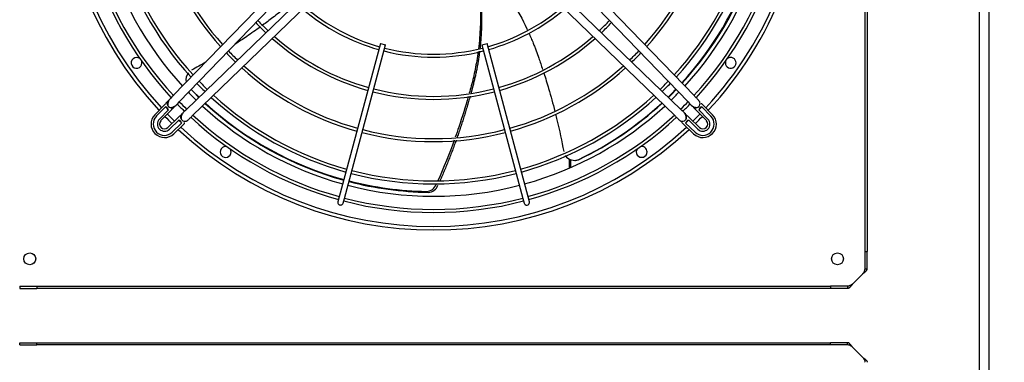
# Model space of a CAD drawing. Units: inches. Extents: x 0.4 to 16.7, y 0.3 to 10.7.
# Drawn here: x 10.7 to 11.9, y 7.7 to 8.1 of the extents above; entities that cross this region are included whole.
import ezdxf
from ezdxf.enums import TextEntityAlignment as Align

# ---------------------------------------------------------------- set-up
doc = ezdxf.new("R2010")
doc.units = ezdxf.units.IN
doc.header["$MEASUREMENT"] = 0
for name, color, linetype in [('0510F-3528_-_PAN', 7, 'Continuous'), ('0719F-4231_-_RAI', 7, 'Continuous'), ('118-00-11752_AF0', 7, 'Continuous'), ('A3G630-AR85-90', 7, 'Continuous'), ('Default', 7, 'Continuous'), ('MANIFOLD_SOLID_B', 7, 'Continuous')]:
    doc.layers.add(name, color=color, linetype=linetype)
doc.styles.add('SEACAD_Arial', font='arial.ttf')
doc.dimstyles.new('HORIZ', dxfattribs={"dimtxt": 0.18, "dimasz": 0.18, "dimexe": 0.09, "dimexo": 0.09, "dimgap": 0.09, "dimtad": 0, "dimtih": 1, "dimtoh": 1, "dimdec": 4, "dimlfac": 28.571429, "dimzin": 4, "dimdsep": 46, "dimlunit": 5, "dimtxsty": 'SEACAD_Arial', "dimblk1": '_SE_FILLED', "dimblk2": '_SE_FILLED', "dimsah": 1, "dimcen": 0.09, "dimadec": 0, "dimazin": 0, "dimtfac": 1, "dimtdec": 0, "dimtofl": 0, "dimtmove": 0, "dimatfit": 3, "dimfxl": 1, "dimtolj": 1, "dimtzin": 4, "dimarcsym": 0})

# ---------------------------------------------------------------- blocks, each defined once
blk = doc.blocks.new('SE4')
at = {"layer": '0510F-3528_-_PAN', "color": 7, "linetype": 'Continuous'}
for p, q in [((11.8786, 8.9346), (11.8786, 6.6079)), ((11.891, 8.9259), (11.891, 6.6167))]:
    blk.add_line(p, q, dxfattribs=at)
at = {"layer": '0719F-4231_-_RAI', "color": 7, "linetype": 'Continuous'}
for p, q in [((11.3541, 7.9715), (11.3541, 7.9596)), ((11.356, 7.9705), (11.356, 7.9604))]:
    blk.add_line(p, q, dxfattribs=at)
at = {"layer": '118-00-11752_AF0', "color": 7, "linetype": 'Continuous'}
for p, q in [((11.7327, 7.853), (11.7327, 8.8682)), ((11.7354, 8.8682), (11.7354, 7.853)), ((11.7327, 7.8309), (11.7327, 7.853)), ((11.7327, 7.853), (11.7354, 7.853)), ((11.7354, 7.8309), (11.7354, 7.853)), ((11.7166, 7.8115), (11.7299, 7.8248)), ((11.7327, 7.8309), (11.7354, 7.8309)), ((10.6512, 7.8087), (10.6512, 7.806)), ((10.6512, 7.8087), (10.6732, 7.8087)), ((10.6512, 7.806), (10.6732, 7.806)), ((10.6732, 7.8087), (10.6732, 7.806)), ((10.6732, 7.8087), (11.6884, 7.8087)), ((11.6884, 7.806), (10.6732, 7.806)), ((11.7104, 7.8087), (11.6884, 7.8087)), ((11.6884, 7.8087), (11.6884, 7.806)), ((11.7104, 7.806), (11.6884, 7.806)), ((11.7104, 7.8087), (11.7104, 7.806)), ((10.6512, 7.7338), (10.6512, 7.7365)), ((10.6512, 7.7365), (10.6732, 7.7365)), ((10.6732, 7.7338), (10.6732, 7.7365)), ((10.6732, 7.7365), (11.6884, 7.7365)), ((11.7104, 7.7365), (11.6884, 7.7365)), ((11.6884, 7.7338), (11.6884, 7.7365)), ((11.7104, 7.7338), (11.7104, 7.7365)), ((10.6512, 7.7338), (10.6732, 7.7338)), ((11.6884, 7.7338), (10.6732, 7.7338)), ((11.7104, 7.7338), (11.6884, 7.7338)), ((11.7166, 7.731), (11.7299, 7.7176))]:
    blk.add_line(p, q, dxfattribs=at)
for centre in [(10.6641, 7.8438), (11.6975, 7.8438)]:
    blk.add_circle(centre, 0.00758, dxfattribs=at)
for centre, radius, start, end in [((11.1808, 8.3606), 0.4799, 137.0722, 222.9278), ((11.1808, 8.3606), 0.4754, 137.1012, 222.8988), ((11.1808, 8.3606), 0.4754, 317.1012, 0), ((11.1808, 8.3606), 0.4799, 317.0722, 0), ((11.1808, 8.3606), 0.4368, 195.4519, 222.6274), ((11.1808, 8.3606), 0.4368, 317.3726, 344.5481), ((10.8007, 8.0944), 0.00689, 53.0616, 0), ((11.5609, 8.0944), 0.00689, 0, 126.9384), ((10.8007, 8.0944), 0.00689, 0, 16.9384), ((11.5609, 8.0944), 0.00689, 163.0616, 0), ((11.1808, 8.3606), 0.4368, 224.0749, 225.9251), ((11.1808, 8.3606), 0.4368, 314.0749, 315.9251), ((11.1808, 8.3606), 0.4368, 227.3726, 254.5481), ((11.1808, 8.3606), 0.4368, 285.4519, 312.6274), ((11.1808, 8.3606), 0.4799, 224.245, 225.755), ((11.1808, 8.3606), 0.4754, 224.2286, 225.7714), ((11.1808, 8.3606), 0.4754, 314.2286, 315.7714), ((11.1808, 8.3606), 0.4799, 314.245, 315.755), ((11.1808, 8.3606), 0.4754, 227.1012, 312.8988), ((11.1808, 8.3606), 0.4799, 227.0722, 312.9278), ((10.9147, 7.9805), 0.00689, 73.0616, 0), ((11.447, 7.9805), 0.00689, 0, 106.9384), ((10.9147, 7.9805), 0.00689, 0, 36.9384), ((11.447, 7.9805), 0.00689, 143.0616, 0), ((11.1808, 8.3606), 0.4368, 255.4519, 284.5481)]:
    blk.add_arc(centre, radius, start, end, dxfattribs=at)
for points, knots in [([(11.7299, 7.8248), (11.7303, 7.8253), (11.7307, 7.8259), (11.7313, 7.8269), (11.7316, 7.8274), (11.7321, 7.8284), (11.7323, 7.8289), (11.7326, 7.8299), (11.7327, 7.8304), (11.7327, 7.8309)], [0, 0, 0, 0, 0.25, 0.25, 0.5, 0.5, 0.75, 0.75, 1, 1, 1, 1]), ([(11.7299, 7.8248), (11.73, 7.8249), (11.7302, 7.825), (11.7304, 7.8252), (11.7308, 7.8254), (11.7312, 7.8258), (11.7318, 7.8262), (11.7323, 7.8266), (11.7328, 7.827), (11.7335, 7.8276), (11.7342, 7.8283), (11.7348, 7.829), (11.7351, 7.8295), (11.7353, 7.8299), (11.7354, 7.8303), (11.7354, 7.8306), (11.7354, 7.8309), (11.7354, 7.8309)], [0, 0, 0, 0, 0.023672, 0.055404, 0.095202, 0.143079, 0.218397, 0.285786, 0.341096, 0.428546, 0.571565, 0.696683, 0.785531, 0.826721, 0.892679, 0.952791, 1, 1, 1, 1]), ([(11.7166, 7.8115), (11.7165, 7.8114), (11.7164, 7.8112), (11.7162, 7.8109), (11.716, 7.8106), (11.7158, 7.8103), (11.7155, 7.81), (11.7153, 7.8097), (11.7151, 7.8094), (11.7147, 7.8089), (11.714, 7.8081), (11.7133, 7.8073), (11.7125, 7.8066), (11.7119, 7.8063), (11.7115, 7.8061), (11.7112, 7.806), (11.7108, 7.806), (11.7106, 7.806), (11.7104, 7.806)], [0, 0, 0, 0, 0.03088, 0.063147, 0.096802, 0.131844, 0.168273, 0.206089, 0.245293, 0.285883, 0.387335, 0.57148, 0.655234, 0.785483, 0.830488, 0.881243, 0.937747, 1, 1, 1, 1]), ([(11.7166, 7.8115), (11.7165, 7.8114), (11.7164, 7.8113), (11.7161, 7.8111), (11.7157, 7.8108), (11.7152, 7.8105), (11.7149, 7.8103), (11.7144, 7.81), (11.714, 7.8098), (11.7135, 7.8095), (11.713, 7.8093), (11.7125, 7.8091), (11.712, 7.8089), (11.7115, 7.8088), (11.711, 7.8087), (11.7106, 7.8087), (11.7104, 7.8087)], [0, 0, 0, 0, 0.027673, 0.075295, 0.142874, 0.217997, 0.285737, 0.33173, 0.428589, 0.500019, 0.571453, 0.657123, 0.742844, 0.828583, 0.914303, 1, 1, 1, 1]), ([(11.7166, 7.731), (11.7165, 7.7311), (11.7164, 7.7312), (11.7162, 7.7315), (11.716, 7.7318), (11.7156, 7.7323), (11.7152, 7.7328), (11.7148, 7.7334), (11.7144, 7.7339), (11.7138, 7.7346), (11.7131, 7.7353), (11.7124, 7.7359), (11.7119, 7.7362), (11.7115, 7.7363), (11.7111, 7.7364), (11.7108, 7.7365), (11.7105, 7.7365), (11.7104, 7.7365)], [0, 0, 0, 0, 0.023672, 0.055404, 0.095202, 0.143079, 0.218397, 0.285786, 0.341096, 0.428546, 0.571565, 0.696683, 0.785531, 0.826721, 0.892679, 0.952791, 1, 1, 1, 1]), ([(11.7166, 7.731), (11.7161, 7.7314), (11.7155, 7.7317), (11.7145, 7.7324), (11.714, 7.7327), (11.713, 7.7332), (11.7125, 7.7334), (11.7115, 7.7337), (11.711, 7.7338), (11.7104, 7.7338)], [0, 0, 0, 0, 0.25, 0.25, 0.5, 0.5, 0.75, 0.75, 1, 1, 1, 1]), ([(11.7299, 7.7176), (11.73, 7.7176), (11.7302, 7.7174), (11.7305, 7.7172), (11.7308, 7.717), (11.7311, 7.7168), (11.7314, 7.7166), (11.7317, 7.7164), (11.732, 7.7161), (11.7325, 7.7158), (11.7333, 7.7151), (11.7341, 7.7143), (11.7347, 7.7135), (11.7351, 7.713), (11.7353, 7.7125), (11.7354, 7.7122), (11.7354, 7.7119), (11.7354, 7.7116), (11.7354, 7.7115)], [0, 0, 0, 0, 0.03088, 0.063147, 0.096802, 0.131844, 0.168273, 0.206089, 0.245293, 0.285883, 0.387335, 0.57148, 0.655234, 0.785483, 0.830488, 0.881243, 0.937747, 1, 1, 1, 1]), ([(11.7299, 7.7176), (11.73, 7.7176), (11.7301, 7.7174), (11.7303, 7.7171), (11.7306, 7.7167), (11.7308, 7.7163), (11.7311, 7.7159), (11.7314, 7.7155), (11.7316, 7.7151), (11.7319, 7.7146), (11.7321, 7.7141), (11.7323, 7.7136), (11.7325, 7.7131), (11.7326, 7.7126), (11.7327, 7.712), (11.7327, 7.7117), (11.7327, 7.7115)], [0, 0, 0, 0, 0.027673, 0.075295, 0.142874, 0.217997, 0.285737, 0.33173, 0.428589, 0.500019, 0.571453, 0.657123, 0.742844, 0.828583, 0.914303, 1, 1, 1, 1])]:
    blk.add_open_spline(points, degree=3, knots=knots, dxfattribs=at)
at = {"layer": 'A3G630-AR85-90', "color": 7, "linetype": 'Continuous'}
for centre, radius, start, end in [((11.1798, 8.36), 0.4315, 317.583, 340.9096), ((11.1808, 8.3606), 0.4318, 317.4272, 341.0795), ((10.8775, 8.073), 0.0136, 140.7482, 193.5593), ((11.1808, 8.3606), 0.4318, 224.0541, 225.9546), ((11.1799, 8.3614), 0.4315, 224.2119, 226.115), ((11.1798, 8.36), 0.4315, 314.2151, 316.1233), ((11.1808, 8.3606), 0.4318, 314.0634, 315.9674), ((11.1808, 8.3606), 0.4318, 227.419, 254.5593), ((11.1799, 8.3614), 0.4315, 227.5802, 254.7012), ((11.1798, 8.36), 0.4315, 295.6262, 312.7393), ((11.1808, 8.3606), 0.4318, 295.5393, 312.589), ((11.3606, 7.9833), 0.0136, 212.4658, 295.1958), ((11.3612, 7.9833), 0.0136, 273.8457, 282.435), ((11.3612, 7.9833), 0.0136, 287.3793, 295.1456), ((11.1808, 8.3606), 0.4318, 255.4783, 269.0795), ((11.1799, 8.3614), 0.4315, 255.6195, 268.9096), ((11.1709, 7.9441), 0.0142, 273.2526, 338.6075), ((11.173, 7.9432), 0.0144, 273.5749, 338.2655)]:
    blk.add_arc(centre, radius, start, end, dxfattribs=at)
for points, knots in [([(11.279, 8.1764), (11.2796, 8.1753), (11.2803, 8.1743), (11.288, 8.1618), (11.2945, 8.15), (11.3004, 8.1375), (11.3006, 8.137), (11.3008, 8.1366)], [0.3634713, 0.3634713, 0.3634713, 0.3634713, 0.375, 0.375, 0.5, 0.5, 0.504246, 0.504246, 0.504246, 0.504246]), ([(11.0021, 8.1747), (10.9984, 8.1714), (10.9934, 8.167), (10.9876, 8.1622), (10.9856, 8.1606), (10.9843, 8.1596), (10.9837, 8.1591), (10.9803, 8.1564), (10.9777, 8.1544), (10.9707, 8.149), (10.9663, 8.1457), (10.9619, 8.1425)], [0.5159992, 0.5159992, 0.5159992, 0.5159992, 0.5625, 0.578125, 0.5859375, 0.5859375, 0.59375, 0.59375, 0.625, 0.625, 0.6751515, 0.6751515, 0.6751515, 0.6751515]), ([(11.2406, 8.1603), (11.2407, 8.1539), (11.2407, 8.1474), (11.2401, 8.1314), (11.2393, 8.1217), (11.2381, 8.1121)], [0.3289822, 0.3289822, 0.3289822, 0.3289822, 0.384845, 0.384845, 0.4693533, 0.4693533, 0.4693533, 0.4693533]), ([(10.9592, 8.1405), (10.9535, 8.1364), (10.9477, 8.1323), (10.9369, 8.1249), (10.9319, 8.1216), (10.927, 8.1183)], [0.6852228, 0.6852228, 0.6852228, 0.6852228, 0.75, 0.75, 0.8040167, 0.8040167, 0.8040167, 0.8040167]), ([(11.3025, 8.1328), (11.3045, 8.1284), (11.3071, 8.1224), (11.3098, 8.1155), (11.3107, 8.1131), (11.3113, 8.1116), (11.3115, 8.1108), (11.313, 8.1068), (11.3142, 8.1037), (11.317, 8.0957), (11.3186, 8.0909), (11.3202, 8.086)], [0.5173965, 0.5173965, 0.5173965, 0.5173965, 0.5625, 0.578125, 0.5859375, 0.5859375, 0.59375, 0.59375, 0.625, 0.625, 0.6717363, 0.6717363, 0.6717363, 0.6717363]), ([(11.2377, 8.109), (11.2372, 8.105), (11.2366, 8.1011), (11.2347, 8.0899), (11.2333, 8.0827), (11.2308, 8.0721), (11.2299, 8.0685), (11.2281, 8.0618), (11.2272, 8.0587), (11.2263, 8.0556)], [0.4785001, 0.4785001, 0.4785001, 0.4785001, 0.513662, 0.513662, 0.5780705, 0.5780705, 0.6102748, 0.6102748, 0.6390064, 0.6390064, 0.6390064, 0.6390064]), ([(11.3218, 8.0813), (11.3239, 8.0747), (11.326, 8.0681), (11.3308, 8.0519), (11.3334, 8.0422), (11.3359, 8.0324)], [0.6869953, 0.6869953, 0.6869953, 0.6869953, 0.75, 0.75, 0.8409384, 0.8409384, 0.8409384, 0.8409384]), ([(11.2251, 8.0512), (11.2214, 8.0382), (11.2174, 8.0252), (11.2115, 8.0079), (11.21, 8.0036), (11.2084, 7.9992)], [0.6522156, 0.6522156, 0.6522156, 0.6522156, 0.7712961, 0.7712961, 0.8112311, 0.8112311, 0.8112311, 0.8112311]), ([(11.3368, 8.0289), (11.3374, 8.0265), (11.338, 8.024), (11.3418, 8.008), (11.3447, 7.9945), (11.3472, 7.9809)], [0.8517634, 0.8517634, 0.8517634, 0.8517634, 0.875, 0.875, 1, 1, 1, 1]), ([(11.1739, 7.9288), (11.1737, 7.9289), (11.1735, 7.929), (11.1733, 7.9291), (11.1732, 7.9292), (11.173, 7.9293), (11.1728, 7.9294), (11.1724, 7.9296), (11.1721, 7.9297), (11.1717, 7.9299)], [0, 0, 0, 0, 0.250126, 0.250126, 0.250126, 0.500252, 0.500252, 0.500252, 1, 1, 1, 1])]:
    blk.add_open_spline(points, degree=3, knots=knots, dxfattribs=at)
for points, weights in [([(11.2421, 8.1606), (11.2427, 8.1364), (11.24, 8.1124)], [0.976643859481, 0.977524095917, 0.983434858101]), ([(11.2274, 8.0517), (11.22, 8.0252), (11.2109, 7.9993)], [0.999272248467, 0.998085794498, 0.998021324849]), ([(11.2096, 7.9957), (11.2002, 7.9693), (11.1889, 7.9436)], [0.998017757014, 0.998030393599, 0.99921188292])]:
    blk.add_rational_spline(points, weights, degree=2, dxfattribs=at)
blk.add_rational_spline([(11.2396, 8.1094), (11.2369, 8.0874), (11.2313, 8.0661), (11.23, 8.0609), (11.2286, 8.0558)], [0.984193865408, 0.989948030246, 1, 0.999711406467, 0.999464826193], degree=2, knots=[0.4726457, 0.4726457, 0.4726457, 0.6011616, 0.6011616, 0.6323287, 0.6323287, 0.6323287], dxfattribs=at)
for points in [[(10.8895, 8.0953), (10.8834, 8.0918), (10.8773, 8.0884), (10.8711, 8.085)], [(11.2072, 7.9956), (11.2008, 7.978), (11.1937, 7.9606), (11.1862, 7.9435)], [(11.3614, 7.9696), (11.3615, 7.9696), (11.3618, 7.9696), (11.3622, 7.9697)]]:
    blk.add_open_spline(points, degree=3, dxfattribs=at)
at = {"layer": 'MANIFOLD_SOLID_B', "color": 7, "linetype": 'Continuous'}
for p, q in [((10.989, 8.1988), (10.8472, 8.0522)), ((10.8552, 8.0445), (10.9969, 8.1911)), ((11.3647, 8.1911), (11.5065, 8.0445)), ((11.5144, 8.0522), (11.3726, 8.1988)), ((11.0114, 8.1767), (10.8647, 8.0349)), ((11.4969, 8.0349), (11.3503, 8.1767)), ((10.8724, 8.027), (11.019, 8.1688)), ((11.3426, 8.1688), (11.4892, 8.027)), ((11.1126, 8.1192), (11.06, 7.9229)), ((11.0666, 7.9211), (11.1192, 8.1174)), ((11.1126, 8.1192), (11.1192, 8.1174)), ((11.2424, 8.1174), (11.2491, 8.1192)), ((11.2424, 8.1174), (11.295, 7.9211)), ((11.3017, 7.9229), (11.2491, 8.1192)), ((10.8367, 8.0412), (10.824, 8.0281)), ((10.8377, 8.0382), (10.826, 8.0261)), ((11.5356, 8.0261), (11.5239, 8.0382)), ((11.5376, 8.0281), (11.5249, 8.0412)), ((10.8414, 8.0343), (10.8299, 8.0224)), ((10.8319, 8.0205), (10.8446, 8.0336)), ((11.517, 8.0336), (11.5297, 8.0205)), ((11.5318, 8.0224), (11.5203, 8.0343)), ((10.8538, 8.0244), (10.8407, 8.0117)), ((10.8427, 8.0096), (10.8546, 8.0211)), ((10.8464, 8.0058), (10.8584, 8.0175)), ((10.8484, 8.0038), (10.8615, 8.0165)), ((11.5001, 8.0165), (11.5133, 8.0038)), ((11.5032, 8.0175), (11.5153, 8.0058)), ((11.5071, 8.0211), (11.519, 8.0096)), ((11.5209, 8.0117), (11.5078, 8.0244)), ((11.06, 7.9229), (11.0584, 7.9169)), ((11.065, 7.9151), (11.0666, 7.9211)), ((11.295, 7.9211), (11.2966, 7.9151)), ((11.3033, 7.9169), (11.3017, 7.9229))]:
    blk.add_line(p, q, dxfattribs=at)
for centre, radius, start, end in [((11.1808, 8.3606), 0.3669, 195.5379, 221.9904), ((11.1808, 8.3606), 0.3631, 195.5436, 221.9481), ((11.1808, 8.3606), 0.3631, 318.0519, 344.4564), ((11.1808, 8.3606), 0.3669, 318.0096, 344.4621), ((11.1808, 8.3606), 0.4575, 195.4314, 222.7823), ((11.1808, 8.3606), 0.4536, 195.4351, 222.8406), ((11.1808, 8.3606), 0.421, 195.4689, 222.5015), ((11.1808, 8.3606), 0.4171, 195.4732, 222.4694), ((11.1808, 8.3606), 0.4171, 317.5306, 344.5268), ((11.1808, 8.3606), 0.421, 317.4985, 344.5311), ((11.1808, 8.3606), 0.4536, 317.2448, 344.5649), ((11.1808, 8.3606), 0.4575, 317.2261, 344.5686), ((11.1808, 8.3606), 0.2589, 229.6739, 254.2377), ((11.1808, 8.3606), 0.2551, 229.7595, 254.2261), ((11.1808, 8.3606), 0.2551, 285.7739, 310.2405), ((11.1808, 8.3606), 0.2589, 285.7623, 310.3261), ((11.1808, 8.3606), 0.3129, 223.3249, 226.6751), ((11.1808, 8.3606), 0.3091, 223.2919, 225), ((11.1808, 8.3606), 0.3091, 225, 226.7081), ((11.1808, 8.3606), 0.3091, 313.2919, 316.7081), ((11.1808, 8.3606), 0.3129, 313.3249, 316.6751), ((11.1808, 8.3606), 0.3129, 228.6976, 254.3693), ((11.1808, 8.3606), 0.3091, 228.756, 254.3614), ((11.1808, 8.3606), 0.3091, 285.6386, 311.244), ((11.1808, 8.3606), 0.3129, 285.6307, 311.3024), ((11.1808, 8.3606), 0.2551, 255.7739, 284.2261), ((11.1808, 8.3606), 0.3669, 223.7142, 226.2858), ((11.1808, 8.3606), 0.3631, 223.6903, 225), ((11.1808, 8.3606), 0.3631, 225, 226.3097), ((11.1808, 8.3606), 0.2589, 255.7623, 284.2377), ((11.1808, 8.3606), 0.3631, 313.6903, 316.3097), ((11.1808, 8.3606), 0.3669, 313.7142, 316.2858), ((11.1808, 8.3606), 0.3669, 228.0096, 254.4621), ((11.1808, 8.3606), 0.3631, 228.0519, 254.4564), ((11.1808, 8.3606), 0.3631, 285.5436, 311.9481), ((11.1808, 8.3606), 0.3669, 285.5379, 311.9904), ((11.1808, 8.3606), 0.421, 224.0036, 225.9964), ((11.1808, 8.3606), 0.4171, 223.9854, 225), ((11.1808, 8.3606), 0.4171, 225, 226.0146), ((11.1808, 8.3606), 0.4171, 313.9854, 316.0146), ((11.1808, 8.3606), 0.421, 314.0036, 315.9964), ((11.1808, 8.3606), 0.421, 227.4985, 254.5311), ((11.1808, 8.3606), 0.4171, 227.5306, 254.5268), ((11.1808, 8.3606), 0.3129, 255.6307, 284.3693), ((11.1808, 8.3606), 0.3091, 255.6386, 284.3614), ((11.1808, 8.3606), 0.4171, 285.4732, 312.4694), ((11.1808, 8.3606), 0.421, 285.4689, 312.5015), ((11.1808, 8.3606), 0.4708, 223.2154, 223.8654), ((10.836, 8.0329), 0.00557, 14.9062, 72.1746), ((10.8455, 8.0424), 0.00551, 123.8806, 225.9682), ((10.8455, 8.0424), 0.00551, 225.9682, 328.1905), ((11.1808, 8.3606), 0.4575, 224.146, 225.8506), ((11.1808, 8.3606), 0.4536, 224.1451, 225.8188), ((11.1808, 8.3606), 0.4536, 314.2278, 315.9056), ((11.1808, 8.3606), 0.4575, 314.1494, 315.8541), ((11.5162, 8.0424), 0.00551, 211.9441, 314.0318), ((11.5162, 8.0424), 0.00551, 314.0318, 17.2513), ((11.5256, 8.0329), 0.00557, 107.8251, 165.0941), ((11.1808, 8.3606), 0.4708, 316.1346, 316.7846), ((10.8364, 8.0161), 0.0172, 135.9682, 314.0318), ((10.8364, 8.0161), 0.0144, 135.9682, 314.0318), ((10.8626, 8.0252), 0.00551, 121.9441, 224.0318), ((11.1808, 8.3606), 0.4575, 227.2219, 254.5686), ((11.1808, 8.3606), 0.4536, 227.156, 254.5649), ((11.1808, 8.3606), 0.4536, 285.4351, 312.8632), ((11.1808, 8.3606), 0.4575, 285.4314, 312.7781), ((11.499, 8.0252), 0.00551, 315.9682, 58.1905), ((11.5253, 8.0161), 0.0172, 225.9682, 44.0318), ((11.5253, 8.0161), 0.0144, 225.9682, 44.0318), ((10.8364, 8.0161), 0.00904, 135.9682, 314.0318), ((10.8364, 8.0161), 0.0062, 135.9682, 225), ((10.8531, 8.0158), 0.00557, 17.8251, 75.0941), ((11.1808, 8.3606), 0.4708, 226.1346, 226.7846), ((10.8626, 8.0252), 0.00551, 224.0318, 287.2513), ((11.499, 8.0252), 0.00551, 248.4383, 315.9682), ((11.5085, 8.0158), 0.00557, 104.9062, 162.1746), ((11.1808, 8.3606), 0.4708, 313.2154, 313.8654), ((11.5253, 8.0161), 0.00904, 225.9682, 44.0318), ((11.5253, 8.0161), 0.0062, 225.9682, 44.0318), ((10.8364, 8.0161), 0.0062, 225, 314.0318), ((11.1808, 8.3606), 0.3669, 255.5379, 284.4621), ((11.1808, 8.3606), 0.3631, 255.5436, 284.4564), ((11.1808, 8.3606), 0.421, 255.4689, 284.5311), ((11.1808, 8.3606), 0.4171, 255.4732, 284.5268), ((11.0617, 7.916), 0.00344, 165, 345), ((11.1808, 8.3606), 0.4575, 255.4314, 284.5686), ((11.1808, 8.3606), 0.4536, 255.4351, 284.5649), ((11.2999, 7.916), 0.00344, 195, 0), ((11.2999, 7.916), 0.00344, 0, 15)]:
    blk.add_arc(centre, radius, start, end, dxfattribs=at)
for points, knots in [([(10.8472, 8.0522), (10.8451, 8.0503), (10.8429, 8.0481), (10.8408, 8.0442), (10.8404, 8.0417), (10.8407, 8.0396), (10.8413, 8.0388), (10.8416, 8.0384)], [0, 0, 0, 0, 0.417254, 0.556227, 0.706821, 0.856999, 1, 1, 1, 1]), ([(11.5215, 8.0438), (11.5214, 8.0441), (11.5212, 8.0447), (11.5206, 8.0457), (11.5197, 8.0466), (11.5187, 8.0476), (11.5175, 8.049), (11.5159, 8.0506), (11.5149, 8.0516), (11.5144, 8.0522)], [0, 0, 0, 0, 0.066509, 0.154961, 0.327982, 0.50944, 0.689286, 0.850678, 1, 1, 1, 1]), ([(10.8411, 8.0456), (10.8409, 8.0454), (10.8405, 8.0449), (10.8396, 8.0441), (10.8386, 8.0432), (10.8376, 8.0422), (10.837, 8.0416), (10.8367, 8.0412)], [0.6654647, 0.6654647, 0.6654647, 0.6654647, 0.7265778, 0.7947777, 0.8641224, 0.93302, 1, 1, 1, 1]), ([(10.8416, 8.0384), (10.8421, 8.0381), (10.8428, 8.0375), (10.845, 8.0373), (10.8474, 8.0378), (10.8513, 8.04), (10.8534, 8.0423), (10.8552, 8.0445)], [0, 0, 0, 0, 0.143001, 0.293179, 0.443773, 0.582746, 1, 1, 1, 1]), ([(10.8446, 8.0336), (10.845, 8.0339), (10.8455, 8.0345), (10.8465, 8.0356), (10.8474, 8.0366), (10.8482, 8.0375), (10.8489, 8.0382), (10.8494, 8.0387), (10.8496, 8.0389), (10.8497, 8.0389), (10.8497, 8.0389)], [0, 0, 0, 0, 0.06698, 0.1358776, 0.2052223, 0.2734222, 0.3388453, 0.3998965, 0.4556355, 0.4757343, 0.4757343, 0.4757343, 0.4757343]), ([(11.5065, 8.0445), (11.5083, 8.0423), (11.5104, 8.04), (11.5142, 8.0378), (11.5166, 8.0373), (11.5188, 8.0375), (11.5196, 8.0381), (11.52, 8.0384)], [0, 0, 0, 0, 0.417254, 0.556227, 0.706821, 0.856999, 1, 1, 1, 1]), ([(11.5128, 8.0382), (11.513, 8.038), (11.5134, 8.0375), (11.5142, 8.0366), (11.5151, 8.0356), (11.5161, 8.0345), (11.5167, 8.0339), (11.517, 8.0336)], [0.6654647, 0.6654647, 0.6654647, 0.6654647, 0.7265778, 0.7947777, 0.8641224, 0.93302, 1, 1, 1, 1]), ([(11.5249, 8.0412), (11.5246, 8.0415), (11.5241, 8.042), (11.5235, 8.0421), (11.5232, 8.0419), (11.5231, 8.0419)], [0, 0, 0, 0, 0.1836363, 0.3479887, 0.4018195, 0.4018195, 0.4018195, 0.4018195]), ([(10.8584, 8.0286), (10.8582, 8.0284), (10.8577, 8.028), (10.8568, 8.0272), (10.8558, 8.0262), (10.8548, 8.0253), (10.8542, 8.0247), (10.8538, 8.0244)], [0.6654647, 0.6654647, 0.6654647, 0.6654647, 0.7265778, 0.7947777, 0.8641224, 0.93302, 1, 1, 1, 1]), ([(10.8647, 8.0349), (10.8626, 8.0331), (10.8602, 8.031), (10.8581, 8.0272), (10.8575, 8.0247), (10.8578, 8.0226), (10.8583, 8.0218), (10.8587, 8.0214)], [0, 0, 0, 0, 0.417254, 0.556227, 0.706821, 0.856999, 1, 1, 1, 1]), ([(10.8641, 8.0199), (10.8644, 8.02), (10.865, 8.0202), (10.866, 8.0208), (10.8669, 8.0216), (10.8679, 8.0226), (10.8692, 8.0239), (10.8708, 8.0255), (10.8718, 8.0265), (10.8724, 8.027)], [0, 0, 0, 0, 0.066509, 0.154961, 0.327982, 0.50944, 0.689286, 0.850678, 1, 1, 1, 1]), ([(11.4892, 8.027), (11.4898, 8.0265), (11.4908, 8.0255), (11.4924, 8.0239), (11.4937, 8.0226), (11.4948, 8.0216), (11.4956, 8.0208), (11.4967, 8.0202), (11.4973, 8.02), (11.4976, 8.0199)], [0, 0, 0, 0, 0.149393, 0.310863, 0.490796, 0.67234, 0.845445, 0.933938, 1, 1, 1, 1]), ([(11.503, 8.0214), (11.5033, 8.0218), (11.5038, 8.0226), (11.5041, 8.0247), (11.5036, 8.0272), (11.5014, 8.031), (11.4991, 8.0331), (11.4969, 8.0349)], [0, 0, 0, 0, 0.143001, 0.293179, 0.443773, 0.582746, 1, 1, 1, 1]), ([(11.5078, 8.0244), (11.5075, 8.0247), (11.5069, 8.0253), (11.5058, 8.0262), (11.5048, 8.0272), (11.5039, 8.028), (11.5032, 8.0286), (11.5027, 8.0291), (11.5025, 8.0294), (11.5025, 8.0294), (11.5025, 8.0294)], [0, 0, 0, 0, 0.06698, 0.1358776, 0.2052223, 0.2734222, 0.3388453, 0.3998965, 0.4556355, 0.4757343, 0.4757343, 0.4757343, 0.4757343]), ([(10.8615, 8.0165), (10.8618, 8.0168), (10.8622, 8.0173), (10.8623, 8.0179), (10.8622, 8.0182), (10.8621, 8.0183)], [0, 0, 0, 0, 0.1836363, 0.3479887, 0.4018195, 0.4018195, 0.4018195, 0.4018195]), ([(11.4961, 8.0206), (11.4962, 8.0205), (11.4966, 8.0201), (11.4973, 8.0194), (11.4982, 8.0184), (11.4992, 8.0174), (11.4998, 8.0168), (11.5001, 8.0165)], [0.693572, 0.693572, 0.693572, 0.693572, 0.7265778, 0.7947777, 0.8641224, 0.93302, 1, 1, 1, 1])]:
    blk.add_open_spline(points, degree=3, knots=knots, dxfattribs=at)
blk = doc.blocks.new('DMBLK81')
at = {"layer": 'Default', "linetype": 'Continuous'}
for points in [[(12.3308, 9.104), (12.3008, 9.284), (12.2708, 9.104)], [(12.3308, 6.4409), (12.2708, 6.4409), (12.3008, 6.2609)]]:
    blk.add_hatch(color=7, dxfattribs=at).paths.add_polyline_path(points)
at = {"layer": 'Default', "color": 7, "linetype": 'Continuous'}
for p, q in [((11.9646, 9.284), (12.3908, 9.284)), ((12.3008, 9.284), (12.3008, 7.9255)), ((12.3008, 7.6195), (12.3008, 6.2609)), ((11.9646, 6.2609), (12.3908, 6.2609))]:
    blk.add_line(p, q, dxfattribs=at)
at = {"layer": 'Default', "color": 7, "linetype": 'Continuous', "style": 'SEACAD_Arial'}
blk.add_text('86 3/8', height=0.18, dxfattribs=at).set_placement((11.9486, 7.8625), align=Align.TOP_LEFT)
blk = doc.blocks.new('_SE_FILLED')
at = {"color": 0}
blk.add_line((0, 0), (-1, 0), dxfattribs=at)
blk.add_solid([(0, 0), (-1, -0.1665), (-1, 0.1665), (0, 0)], dxfattribs=at)

msp = doc.modelspace()

# ---------------------------------------------------------------- block references
at = {"layer": 'Default'}
msp.add_blockref('SE4', (0, 0), dxfattribs=at)

# ---------------------------------------------------------------- dimensions: what is measured, and where the dimension line sits
at = {"layer": 'Default', "color": 7, "linetype": 'Continuous'}
dim = msp.add_linear_dim(base=(12.3007752959, 9.2839982829), p1=(11.8746494218, 9.2839982829), p2=(11.8746494218, 6.2609246805), angle=270, text='\\A1;<>', dimstyle='HORIZ', override={"dimdec": 6}, dxfattribs=at)
dim.commit()
dim.dimension.update_dxf_attribs({"geometry": 'DMBLK81', "text_midpoint": (12.3007752959, 7.7724614509), "dimtype": 161})

doc.saveas('drawing.dxf')
